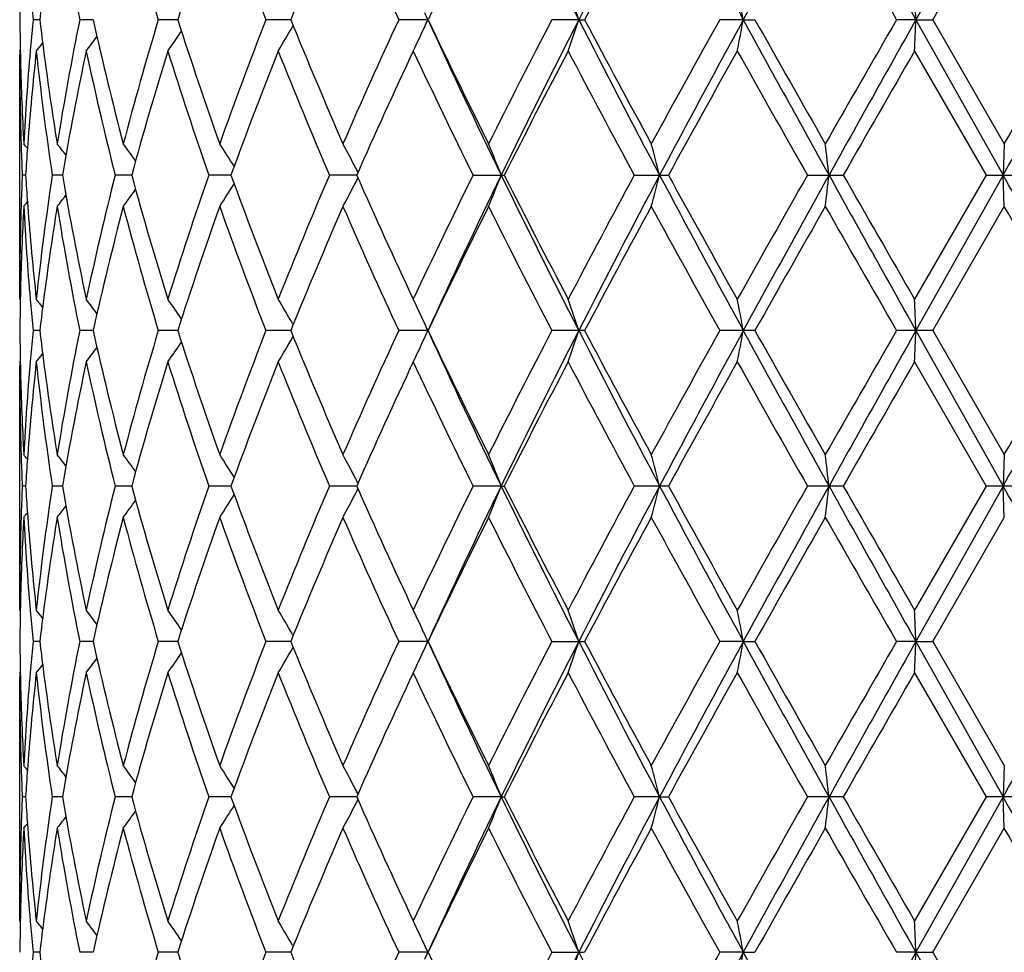
# Model space of a CAD drawing. Units: inches. Extents: x 0 to 11, y 0 to 8.5.
# Drawn here: x 5.7 to 5.8, y 6 to 6 of the extents above; entities that cross this region are included whole.
import ezdxf

# ---------------------------------------------------------------- set-up
doc = ezdxf.new("R2010")
doc.units = ezdxf.units.IN
doc.header["$LTSCALE"] = 0.605
doc.header["$MEASUREMENT"] = 0
doc.layers.get('0').update_dxf_attribs({"linetype": 'CONTINUOUS'})

msp = doc.modelspace()

# ---------------------------------------------------------------- linework, layer by layer
at = {"color": 7, "linetype": 'Continuous'}
for p, q in [((5.75480498, 6.010323672899999), (5.7504737331, 6.002613127899999)), ((5.751305967, 6.0026131513), (5.7548594249, 6.0087695285)), ((5.7070151561, 6.002613145700001), (5.7066804573, 6.0026131513)), ((5.709658559299999, 6.0026131409), (5.7089965295, 6.0026131513)), ((5.7138592626, 6.0026131365), (5.7128937944, 6.0026131513)), ((5.7194657039, 6.0026131323), (5.7182316288, 6.0026131513)), ((5.7262689168, 6.002613127899999), (5.72481743, 6.0026131513)), ((5.73374729, 6.002613127899999), (5.7324135651, 6.0026131513)), ((5.73374729, 6.002613127899999), (5.7340431605, 6.0026131513)), ((5.7419137848, 6.002613127899999), (5.740745946100001, 6.0026131513)), ((5.7419137848, 6.002613127899999), (5.7424882002, 6.0026131513)), ((5.7504737331, 6.002613127899999), (5.7495139192, 6.0026131513)), ((5.7504737331, 6.002613127899999), (5.751305967, 6.0026131513)), ((5.7504737331, 6.002613127899999), (5.754804976799999, 5.9949027288)), ((5.751305967, 6.0026131513), (5.7548594249, 5.9964570549)), ((5.7195496553, 6.0022655725), (5.7195832555, 6.0023241421)), ((5.7065546115, 6.0012451689), (5.7065409689, 6.0010842354)), ((5.7071838525, 6.001245169400001), (5.7072019749, 6.0011062415)), ((5.7060181979, 6.001058940399999), (5.7060180375, 6.000846713400001)), ((5.7060181979, 5.9887462478), (5.7060180375, 6.000846713600001)), ((5.7060181979, 6.001058940399999), (5.706047460800001, 6.0010946104)), ((5.7504095004, 6.001058940399999), (5.7539625747, 5.9949027157)), ((5.706086763099999, 5.9964531049), (5.7060925868, 5.996270696)), ((5.706416986900001, 5.9964418312), (5.7064042165, 5.9962706966)), ((5.7548594249, 5.9964570548), (5.754804976799999, 5.9949027288)), ((5.70630957, 5.9949027173), (5.7061438014, 5.9949027157)), ((5.7081348991, 5.9949027202), (5.707634207999999, 5.9949027157)), ((5.7115725111, 5.9949027228), (5.7107549635, 5.9949027157)), ((5.716498369, 5.9949027251), (5.7153934629, 5.9949027157)), ((5.722734733899999, 5.9949027276), (5.7213823374, 5.9949027157)), ((5.728505492899999, 5.9949027157), (5.7300565705, 5.9949027157)), ((5.7365059076, 5.9949027157), (5.7381997074, 5.9949027157)), ((5.7450949059, 5.9949027157), (5.7468703113, 5.9949027157)), ((5.7539625747, 5.9949027157), (5.7504095004, 5.9887462478)), ((5.754804976799999, 5.9949027288), (5.7504737285, 5.987192234299999)), ((5.7539625747, 5.9949027157), (5.7557555245, 5.9949027157)), ((5.7548594249, 5.9933484757), (5.754804976799999, 5.9949027288)), ((5.7060925858, 5.993534610599999), (5.7060870947, 5.9933524249)), ((5.7064042185, 5.9935346111), (5.7064172811, 5.993363697)), ((5.751305901, 5.987192244299999), (5.7548594249, 5.9933484757)), ((5.7060181979, 5.9887462478), (5.706047488899999, 5.988710619299999)), ((5.706540708099999, 5.9887209572), (5.7065546176, 5.9885603624)), ((5.707201659400001, 5.9886989561), (5.7071838438, 5.988560362999999)), ((5.7195495984, 5.9875397558), (5.7195832213, 5.9874812542)), ((5.7070151422, 5.987192241900001), (5.7066804684, 5.987192244199999)), ((5.7096585324, 5.9871922399), (5.708996552599999, 5.987192244199999)), ((5.7138592233, 5.987192238), (5.7128938288, 5.987192244199999)), ((5.719465653099999, 5.9871922362), (5.7182316733, 5.987192244199999)), ((5.726268864500001, 5.987192234299999), (5.7248174828, 5.987192244199999)), ((5.7340431, 5.987192244199999), (5.7324136245, 5.987192244199999)), ((5.7424881358, 5.987192244199999), (5.7407460098, 5.987192244199999)), ((5.751305901, 5.987192244199999), (5.7495139851, 5.987192244199999)), ((5.7504737285, 5.987192234299999), (5.754804973300001, 5.979481758099999)), ((5.751305901, 5.987192244299999), (5.7548594249, 5.9810361246)), ((5.719549601000001, 5.9868447037), (5.7195831951, 5.986903261699999)), ((5.7060181979, 5.9856381674), (5.7060180375, 5.985425938)), ((5.7060181979, 5.9856381674), (5.7060474551, 5.9856738306)), ((5.7065546182, 5.9858241947), (5.7065409924, 5.9856634605)), ((5.7071838427, 5.985824195299999), (5.707201939299999, 5.9856854636)), ((5.750409500499999, 5.9856381674), (5.7539625178, 5.9794817646)), ((5.7060181979, 5.9733255057), (5.7060180375, 5.985425938500001)), ((5.7060867621, 5.9810321746), (5.7060925838, 5.9808498151)), ((5.706416989400001, 5.9810209011), (5.706404223400001, 5.980849815599999)), ((5.7548594249, 5.9810361246), (5.754804973300001, 5.979481758099999)), ((5.7063095761, 5.9794817638), (5.7061437973, 5.9794817646)), ((5.7081349156, 5.9794817623), (5.707634193200001, 5.9794817646)), ((5.711572537, 5.9794817611), (5.7107549385, 5.9794817646)), ((5.716498403099999, 5.979481759900001), (5.7153934288, 5.9794817646)), ((5.7227347748, 5.9794817587), (5.7213822953, 5.9794817646)), ((5.7299046409, 5.979481758099999), (5.7285054443, 5.9794817646)), ((5.7299046409, 5.979481758099999), (5.7300566202, 5.9794817646)), ((5.7381997615, 5.9794817646), (5.7365058542, 5.9794817646)), ((5.7468703678, 5.9794817646), (5.7450948498, 5.9794817646)), ((5.7539625178, 5.9794817646), (5.750409500499999, 5.9733255057)), ((5.754804973300001, 5.979481758099999), (5.7504737318, 5.971771340599999)), ((5.7557555813, 5.9794817646), (5.7539625178, 5.9794817646)), ((5.7548594249, 5.9779273547), (5.754804973300001, 5.979481758099999)), ((5.706092584099999, 5.9781137739), (5.706087084299999, 5.9779313044)), ((5.7064042223, 5.978113774400001), (5.706417307000001, 5.9779425786)), ((5.751305948, 5.9717713165), (5.7548594249, 5.9779273547)), ((5.7060181979, 5.9733255057), (5.706047496699999, 5.9732898666)), ((5.7065406763, 5.973300211000001), (5.7065546139, 5.9731392986)), ((5.7072017063, 5.9732782052), (5.7071838493, 5.9731392992)), ((5.719549640599999, 5.972118889600001), (5.7195832774, 5.9720603603)), ((5.7070151522, 5.9717713222), (5.706680460499999, 5.9717713164)), ((5.709658552, 5.971771327100001), (5.7089965361, 5.9717713164)), ((5.713859252200001, 5.971771331599999), (5.712893804299999, 5.9717713164)), ((5.719465690800001, 5.9717713361), (5.718231641699999, 5.9717713164)), ((5.7195496374, 5.9714238189), (5.7195832136, 5.9714823413)), ((5.7262689015, 5.971771340599999), (5.7248174452, 5.9717713164)), ((5.7324135822, 5.9717713164), (5.734043142999999, 5.9717713164)), ((5.7419137785, 5.971771340599999), (5.7407459645, 5.9717713164)), ((5.7419137785, 5.971771340599999), (5.7424881816, 5.9717713164)), ((5.7504737318, 5.971771340599999), (5.749513938200001, 5.9717713164)), ((5.7504737318, 5.971771340599999), (5.7513059479, 5.9717713164)), ((5.7504737318, 5.971771340599999), (5.7548049807, 5.9640608496)), ((5.751305948, 5.9717713165), (5.7548594249, 5.9656149827)), ((5.7065546116, 5.970403146900001), (5.7065410029, 5.970242600700001)), ((5.7071838524, 5.9704031474), (5.7072019235, 5.9702646013)), ((5.7060181979, 5.9702173105), (5.7060180375, 5.9700051017)), ((5.7060181979, 5.9579046683), (5.7060180375, 5.9700051021)), ((5.7060181979, 5.9702173105), (5.7060474523, 5.9702529678)), ((5.750409500499999, 5.9702173105), (5.7539626409, 5.9640608674)), ((5.7060867773, 5.9656110328), (5.706092588300001, 5.9654290186)), ((5.7064169531, 5.965599762), (5.706404213099999, 5.965429019199999)), ((5.7548594249, 5.9656149827), (5.7548049807, 5.9640608496)), ((5.7063095626, 5.9640608652), (5.7061438063, 5.9640608674)), ((5.7081348797, 5.9640608613), (5.7076342252, 5.9640608674)), ((5.711572480599999, 5.9640608578), (5.7107549925, 5.9640608674)), ((5.7164983285, 5.9640608546), (5.7153935027, 5.9640608674)), ((5.7227346851, 5.9640608513), (5.7213823864, 5.9640608674)), ((5.7299045551, 5.9640608496), (5.7285055494, 5.9640608674)), ((5.7299045551, 5.9640608496), (5.7300565127, 5.9640608674)), ((5.737762499900001, 5.9640608496), (5.7365059696, 5.9640608674)), ((5.737762499900001, 5.9640608496), (5.738199644500001, 5.9640608674)), ((5.7468702457, 5.9640608674), (5.7450949712, 5.9640608674)), ((5.7539626409, 5.9640608674), (5.750409500499999, 5.9579046683)), ((5.7548049807, 5.9640608496), (5.7504737347, 5.956350462300001)), ((5.7557554584, 5.9640608674), (5.7539626409, 5.9640608674)), ((5.7548594249, 5.962506618099999), (5.7548049807, 5.9640608496)), ((5.7060925897, 5.962692885399999), (5.7060870939, 5.9625105677)), ((5.706404209800001, 5.9626928859), (5.7064172833, 5.962521840599999)), ((5.7513059893, 5.956350442200001), (5.7548594249, 5.962506618099999)), ((5.7060181979, 5.9579046682), (5.7060474983, 5.957869028099999)), ((5.706540669500001, 5.9578793735), (5.706554609099999, 5.9577184325)), ((5.7072017165, 5.9578573672), (5.7071838563, 5.957718432999999)), ((5.719549670599999, 5.956698026000001), (5.7195833085, 5.9566394958)), ((5.707015160599999, 5.956350447), (5.7066804536, 5.956350442200001)), ((5.7096585676, 5.9563504511), (5.7089965216, 5.956350442200001)), ((5.7138592743, 5.9563504549), (5.7128937828, 5.956350442200001)), ((5.7194657185, 5.9563504585), (5.7182316138, 5.956350442200001)), ((5.7262689345, 5.956350462300001), (5.724817412, 5.956350442200001)), ((5.732413545, 5.956350442200001), (5.734043180900001, 5.956350442200001)), ((5.741913792, 5.956350462300001), (5.740745924500001, 5.956350442200001)), ((5.741913792, 5.956350462300001), (5.7424882219, 5.956350442200001)), ((5.7504737347, 5.956350462300001), (5.749513897000001, 5.956350442200001)), ((5.7504737347, 5.956350462300001), (5.7548049822, 5.9486398854)), ((5.7504737347, 5.956350462300001), (5.7513059893, 5.956350442200001)), ((5.7513059893, 5.956350442200001), (5.7548594249, 5.950193972799999))]:
    msp.add_line(p, q, dxfattribs=at)
for centre, radius, start, end in [((6.1146030005, 6.197234068099999), 0.4277012774, 205.9133607251, 207.0674704736), ((6.2344557922, 5.7467731652), 0.5622838168, 152.0491238569, 152.934971254), ((6.3729757564, 6.3473432324), 0.7190813981, 207.9486907324, 208.6464477788), ((6.7585222558, 5.4473044599), 1.1583870251, 150.9195491847, 151.355021575), ((7.517728479500001, 6.9955336873), 2.0270867214, 209.0794939229, 209.3291709612), ((3.4846054247, 4.7353090596), 2.6037412092, 29.1255045059, 29.31992000530001), ((5.860785074400001, 6.033413247), 0.1548819172, 189.1554123468, 191.470407689), ((5.8849604127, 6.0545045871), 0.1797210122, 194.7426612974, 196.7821340316), ((5.9089634244, 5.940128528), 0.2048657207, 160.4242016573, 162.2416662124), ((5.9249960647, 6.083112539199999), 0.2218821386, 199.5759621908, 201.272405388), ((5.963527905399999, 5.903669210299999), 0.2633557797, 156.4792528975, 157.9321405512), ((5.9898552373, 6.1253286935), 0.292068731, 203.5207578402, 204.8446773187), ((6.047438425499999, 5.8498609861), 0.3556385888, 153.4597795982, 154.5632051244), ((6.2189856629, 5.7461000199), 0.5486057029, 151.3932877978, 152.1231401006), ((7.4023954417, 6.955138505700001), 1.9077006783, 209.7408821665001, 209.9540598743999), ((3.3343390139, 4.612176778399999), 2.7945286489, 29.8384819107, 29.9841019896), ((5.846557458099999, 6.0012698862), 0.1405394275, 178.6155651969, 179.4523630056), ((5.6269979534, 5.9675851971), 0.1123493515, 18.1663464418, 19.0024911016), ((5.5683937228, 5.9700593322), 0.1765473351, 10.6256469504, 11.1392310172), ((4.971734393399999, 5.9712044749), 0.7793724801, 2.3096411123, 2.4239857353), ((5.850074712100001, 6.016492785700001), 0.1440644181, 184.9821996964, 185.5286371281), ((5.8529971556, 5.985308144299999), 0.1470041022, 172.7022911262, 173.2395885118), ((5.846531448099999, 6.0039563644), 0.1405134183, 180.5477172074, 181.3845597646), ((5.8500272184, 5.9887363915), 0.1440168684, 174.4706808193, 175.0172203179), ((5.8529832134, 6.0199186747), 0.1469903177, 186.7612511437, 187.2985218762), ((5.8618439957, 5.971619237300001), 0.1559582336, 168.5371720171, 170.8360871725), ((5.8735809186, 6.0392284206), 0.1679619554, 192.5914377516, 194.7527954331), ((5.8867949651, 5.9502017795), 0.1816275559, 163.2279305316, 165.2459074283), ((5.9065192157, 6.0642751146), 0.202287065, 197.7475789231, 199.5881382359), ((5.9279013323, 5.9210284669), 0.2249832111, 158.7384656756, 160.4114571185), ((5.959662241699999, 6.0999372892), 0.2591647537, 202.0570733697, 203.5334001289), ((5.9945579665, 5.877780409500001), 0.2972257904, 155.1658565055, 156.4667547407), ((5.6412003607, 5.9637457848), 0.0935271597, 24.5553932457, 24.7896811828), ((5.6412145163, 6.0414704269), 0.09351011039999998, 335.2122542417, 335.4465999168), ((6.0486806191, 6.1559781426), 0.3570235824, 205.4399848766, 206.5390892668), ((6.1121012437, 5.8052646846), 0.4279125502, 152.5361561086, 153.4612840496), ((6.129861853, 5.800385820800001), 0.4447500768, 152.9544466035, 154.0642949925), ((5.6270318133, 6.037626647200001), 0.1123126862, 340.9987737200999, 341.8352535465001), ((6.2149038233, 6.2482778276), 0.5402432361999999, 207.0475505573, 207.9695265428), ((6.2220308946, 6.2607740386), 0.5520679962, 207.8802509003, 208.6055001994), ((6.373505613300001, 5.649539470700001), 0.7246004557, 150.8389118398, 151.3948442501), ((6.412310395, 5.636700992200001), 0.7637560512999999, 151.3736515259, 152.0305834552), ((5.568448506799999, 6.0351535694), 0.1764910281, 348.8615456681, 349.3753345932), ((6.680774101799999, 6.5150796462), 1.069617047, 208.6274308858, 209.0990377549), ((6.7249340803, 6.5560129708), 1.127586479, 209.3920323312, 209.7516911822), ((7.5643456125, 4.9571123716), 2.094441681, 150.0543186244, 150.2484826659), ((7.8362570923, 4.8316222096), 2.3920100234, 150.6894744846, 150.9010577513), ((4.9720311785, 6.0340067871), 0.7790753319, 357.5761833845, 357.690581071), ((3.8438695742, 7.0689654424), 2.1920959892, 330.661346988, 330.8922677773), ((3.6133675902, 7.232584184099999), 2.472649906, 330.005292932, 330.1698635669), ((5.6453269864, 6.044958816699999), 0.08562545, 329.1563841866001, 330.0922753733), ((5.642235826599999, 6.0409959714), 0.09238397699999999, 334.3867740145, 335.2138358457), ((6.0481587545, 6.1496816546), 0.3538957784, 204.5586954479, 205.9353919298), ((5.642544543300001, 6.052110900700001), 0.08405476810000001, 322.6007508254, 323.2016236414), ((5.6444609722, 6.0488368404), 0.0838515483, 325.2643118505, 326.0798532661), ((5.6409252202, 6.0543259589), 0.0847469701, 321.0573743766, 321.4008677128), ((5.846575671, 6.000847997999999), 0.1405576334, 180.0005235553, 181.7917908043), ((5.8486400847, 5.9888539565), 0.1426247617, 175.0807629961, 176.9442049639), ((5.8502745465, 5.9856096502), 0.1442648038, 173.8524172537, 175.6938706211), ((5.8532501507, 6.0168330622), 0.1472580826, 186.1492584778, 188.5646089312), ((5.855328485399999, 6.0202253986), 0.1493555596, 187.354671767, 189.1569434357), ((5.863895612699999, 5.968121646), 0.1580462743, 167.9712282874, 170.2441102932), ((5.870978622000001, 6.0355066773), 0.165288543, 192.0291733359, 194.2205471343), ((5.8903400664, 5.9460676387), 0.1853178451, 162.7380679292, 164.7209325359), ((5.9021993199, 6.059735970299999), 0.1977366408, 197.2621047757, 199.1399557234), ((5.933631428099999, 5.9157512146), 0.2311097734, 158.3385146517, 159.971687998), ((5.9526270171, 6.093911160499999), 0.2515487508, 201.6614892585, 203.1784048696), ((5.9982497153, 5.8730072651), 0.3012756383, 154.8473345691, 156.1340763737), ((6.036309639500001, 6.146891329), 0.3432840387, 205.1389872249, 206.2794005449), ((6.1192844295, 5.7984868737), 0.4359787945, 152.3132403215, 153.223143466), ((6.1952837796, 6.2433747361), 0.5217427343, 207.673688258, 208.4397749331), ((6.3929932822, 5.6356664434), 0.7468636587999999, 150.7096296624, 151.249716455), ((6.625543020499999, 6.4966499173), 1.0133800555, 209.2779953511, 209.6778242254), ((7.7297768789, 4.8590330486), 2.2851954744, 150.01655431, 150.1945962189), ((5.8469914072, 6.003968281000001), 0.140973531, 181.3848845648, 183.0542289458), ((5.846995405199999, 6.000860883400001), 0.1409775658, 181.865863212, 182.4222263264), ((5.640463609299999, 5.9425987568), 0.08499630679999999, 39.1247594095, 39.3202675506), ((5.848470240299999, 5.9857548312), 0.1424546895, 175.76663106, 176.3181551089), ((5.641658466699999, 5.944149035), 0.0843855998, 37.8285265946, 38.3065708982), ((5.6435421141, 5.946944068400001), 0.0838044389, 35.5013794025, 36.21492112160001), ((5.6451709326, 5.9505842077), 0.08433538089999999, 32.0458142437, 32.9518194651), ((5.6445957636, 5.954572439500001), 0.0880563755, 27.5131779233, 28.4021239372), ((5.636978596000001, 5.958267632899999), 0.09988679939999999, 21.5163145128, 22.4778980757), ((5.6079605636, 5.9612811856), 0.1340856395, 14.5217075686, 15.2088851949), ((5.4685618339, 5.963123169099999), 0.2794149904, 6.530728223400001, 6.8516387012), ((5.8470151134, 5.988944124400001), 0.1409972743, 177.5779401635, 178.1342759795), ((5.848488145399999, 6.0040511177), 0.1424725908, 183.6815902252, 184.2330944188), ((5.854111344400001, 5.972861805499999), 0.1481261395, 171.4427102395, 173.8439973899), ((5.8625666409, 6.0214267591), 0.1566929705, 189.7456096568, 192.0382117246), ((5.872674691699999, 5.953904667200001), 0.1670294536, 165.791334359, 167.9599465021), ((5.888039225499999, 6.0430641195), 0.1829208087, 195.2654288354, 197.2743531416), ((5.905001593500001, 5.929150419500001), 0.2006853448, 160.8744800656, 162.7248030019), ((5.9299091241, 6.072633593099999), 0.2271260477, 200.0132069024, 201.6750849744), ((5.9571663067, 5.8940252047), 0.2564573111, 156.8368858258, 158.3248164651), ((5.6439580762, 5.954238057), 0.08877641230000001, 27.366730293, 27.5144584383), ((5.9979176882, 6.1166417349), 0.3009087096, 203.8642636018, 205.152616667), ((6.0442364597, 5.8391035279), 0.3520787275, 153.735710358, 154.8476716904), ((6.0573575516, 5.835785512999999), 0.3640655478, 154.0837751659, 155.4218721685), ((5.636967079500001, 6.0315442696), 0.0998998771, 337.5212503399, 338.4826692268001), ((6.1154614966, 6.1822385488), 0.4286593391, 205.9143624233, 207.065882142), ((6.1185516064, 6.1909334355), 0.4351510496, 206.775055902, 207.6867183761), ((6.2122464988, 5.7373998342), 0.540959189, 151.5747604335, 152.3136558212), ((6.2352199791, 5.7309485886), 0.5631480281, 152.0492892182, 152.9337755044), ((5.6079459951, 6.0285297901), 0.1341011262, 344.7905027405999, 345.4775708818), ((6.374538413, 6.3327621073), 0.7208553839, 207.9494452926, 208.6454799161), ((6.390789571699999, 6.3529020422), 0.7443366501, 208.7483983442, 209.2903351056), ((6.687156989, 5.4583483192), 1.0841455571, 150.3361891222, 150.7099310378), ((6.7596195677, 5.431270810700001), 1.1596437959, 150.919443591, 151.3544426145), ((5.4685368183, 6.026686787899999), 0.2794403554, 353.1480720895, 353.4689385826), ((7.5238385074, 6.9835311273), 2.0340879599, 209.0799974848, 209.3288136914), ((7.7089770606, 7.118770006), 2.261181236, 209.8034776477, 209.9834157448), ((3.4846002503, 4.7198723103), 2.6037534576, 29.1257537428, 29.3201675248), ((5.6451605007, 6.0392300105), 0.08434886009999999, 327.0470829273, 327.9528904849), ((5.644585186900001, 6.035240571699999), 0.0880692373, 331.5968680671, 332.4856512895001), ((5.643951193099999, 6.0355730407), 0.0887851143, 332.4843744906, 332.6320686261), ((5.6416474873, 6.045667356900001), 0.08440094810000001, 321.6922633748999, 322.1701842262), ((5.643531680700001, 6.042871179400001), 0.0838185977, 323.7839334539, 324.4973068868001), ((5.8465929728, 5.988957057), 0.1405749353, 178.2082358987, 179.9994245211), ((5.8471340196, 5.9858316463), 0.1411162393, 176.9465844047, 178.6142223091), ((5.640451607, 6.0472188523), 0.08501324560000001, 320.6785605132, 320.8740118829), ((5.848335774600001, 6.000930557799999), 0.1423197641, 183.0538770863, 184.9214496564), ((5.8498190617, 6.0041535475), 0.1438074417, 184.3029370241, 186.1503831859999), ((5.8559778911, 5.9694856016), 0.1500117333, 170.8468837649, 172.641400218), ((5.8607145947, 6.0179806692), 0.1548105016, 189.1553516582, 191.4713635338), ((5.8751860261, 5.9501867803), 0.1696135482, 165.2577701352, 167.3981257497), ((5.884833095399999, 6.0390497865), 0.1795892983, 194.7425856046, 196.7835125117), ((5.909123631, 5.924650710700001), 0.2050356864, 160.4242559885, 162.2401784899), ((5.924772497899999, 6.067611630399999), 0.221644738, 199.575876177, 201.2741052447), ((5.9591503255, 5.890083709700001), 0.258609382, 156.465081675, 157.9446106248), ((5.9894434718, 6.1097279087), 0.2916194492, 203.5206652639, 204.8466026557), ((6.0476569118, 5.834326969099999), 0.3558845266, 153.4592266081, 154.5618723129), ((6.1025930072, 6.179695235900001), 0.41724115, 206.5268050814, 207.4756149522), ((6.219537491900001, 5.7303717148), 0.5492372792, 151.3927106782, 152.1217132871), ((6.3491351589, 6.326821058099999), 0.6967675995999999, 208.5939690666, 209.1721210206), ((6.7145228526, 5.4397020508), 1.1156150782, 150.2464618154, 150.6099877558), ((7.384780299, 6.9296495686), 1.8874113823, 209.7407841296, 209.9562506153), ((3.295841969, 4.5745491994), 2.8389713339, 29.8406670438, 29.9840056215), ((5.846536790499999, 5.9858492408), 0.1405187595, 178.6155050441, 179.4523891318), ((5.850104257000001, 6.001075392000001), 0.144094153, 184.9825961299, 185.5288962365), ((5.640877817200001, 5.935439860900001), 0.0848085837, 38.5999900246, 38.9431829599), ((5.852921406, 5.9698956688), 0.1469279002, 172.7018249314, 173.2393769074), ((5.6424954527, 5.9376557455), 0.0841171759, 36.7994517513, 37.3997958863), ((5.6444101516, 5.940932169), 0.0839139264, 33.9213877433, 34.73621678), ((5.6452730575, 5.9448133033), 0.0856887057, 29.9090118782, 30.8441120954), ((5.6421747469, 5.948779151799999), 0.0924520516, 24.7873014536, 25.6136636573), ((5.626956014, 5.9521517172), 0.1123930889, 18.165783128, 19.0015743863), ((5.5683244137, 5.9546265188), 0.1766176326, 10.6253028665, 11.1386667558), ((4.9714204637, 5.95577196), 0.7796866185, 2.30956474, 2.4238599503), ((5.6411626426, 5.9483089359), 0.09356804949999999, 24.554694811, 24.7888748516), ((5.8465295448, 5.9885352579), 0.1405115142, 180.547643264, 181.3845326789), ((5.8500711489, 5.9733116058), 0.1440609572, 174.4708284947, 175.0172275665), ((5.852938009500001, 6.004491665900001), 0.1469447233, 186.7609630111, 187.2984267036), ((5.8619064462, 5.9561864842), 0.15602177, 168.5374645389, 170.8354532825), ((5.8734862353, 6.0237849988), 0.1678646661, 192.5909810164, 194.7536012599), ((5.8869159573, 5.9347459203), 0.1817534541, 163.2283841316, 165.2449730359), ((5.906347475800001, 6.048797071699999), 0.2021061168, 197.7469899895, 199.5892068705), ((5.9281221981, 5.905524079400001), 0.2252192744, 158.7390449784, 160.4102922234), ((5.9593486687, 6.0843860126), 0.2588252163, 202.0563895311, 203.534661808), ((5.9949763561, 5.8621697411), 0.2976851409, 155.1665272296, 156.465426232), ((5.641168899, 6.0260711273), 0.0935605283, 335.2119635157, 335.4461668802), ((6.048058260199999, 6.1402560714), 0.3563322494, 205.4392385495, 206.5404825993), ((6.0476580722, 6.1340269519), 0.3533432609, 204.558027363, 205.9368192188), ((6.112998925299999, 5.7893834109), 0.4289213282, 152.5368893444, 153.4598477929), ((6.1292773001, 5.7852621835), 0.4440943189, 152.9543139055, 154.0658056306), ((5.626981296499999, 6.022222994), 0.1123660245, 340.9989066289, 341.8349250023), ((6.2141343201, 6.2324576322), 0.539376353, 207.0469417662, 207.9704099734), ((6.2205224802, 6.244546654800001), 0.5503575928, 207.8794677852, 208.6069761521), ((6.3761132934, 5.632674780599999), 0.7275810723999999, 150.8396848708, 151.3933438466), ((6.4113569165, 5.621801173), 0.7626694979, 151.373695292, 152.0315665534), ((5.5683663533, 6.0197487153), 0.1765747094, 348.8616272496001, 349.3751329444), ((6.6791915016, 6.498785245700001), 1.067809425, 208.6269752673, 209.0993849734), ((6.7186500993, 6.5370344531), 1.1203654018, 209.3912322201, 209.7532118395), ((7.586374015700001, 4.9290351744), 2.1198469654, 150.0551136528, 150.2469521635), ((7.8338185596, 4.8175804285), 2.3892085429, 150.6896853749, 150.9015181612), ((4.971663036, 6.018601350499999), 0.7794437934999999, 357.5762014977, 357.6905362363), ((3.8474307848, 7.051545564900001), 2.1880121345, 330.6612850435, 330.8926388058), ((3.6433264182, 7.199945463300001), 2.4380958993, 330.0037612360999, 330.1706654958001), ((5.644429400499999, 6.0334376022), 0.08388976390000001, 325.2645114487, 326.079611116), ((5.645292745700001, 6.029558161900001), 0.0856651625, 329.1565728962, 330.0919565791), ((5.6421970957, 6.025593467799999), 0.0924267997, 334.3869407902, 335.2135541924001), ((5.6408962344, 6.038928217300001), 0.0847839907, 321.0575808766999, 321.4008926518), ((5.6425142809, 6.036712884), 0.0840926307, 322.6009567521, 323.2015058264), ((5.848652908200001, 5.9734318085), 0.1426376319, 175.0806545547, 176.9439911151), ((5.850260398200001, 5.9701906187), 0.1442505503, 173.8525031781, 175.6942005584999), ((5.8532869522, 6.001416055499999), 0.1472950757, 186.1491816251, 188.5639933609999), ((5.8552826777, 6.0047983247), 0.149309358, 187.3545242361, 189.1574132693), ((5.8638640094, 5.952708157000001), 0.1580138469, 167.9714232891, 170.2448340698), ((5.8710451962, 6.0200996025), 0.1653565102, 192.0290079242, 194.2195390333), ((5.8902708707, 5.9306692537), 0.1852451226, 162.7383297489, 164.7220234192), ((5.9023128291, 6.0443496054), 0.1978552475, 197.2618659116, 199.1386369703), ((5.9300257071, 5.9017068553), 0.2272506263, 158.3254699713, 159.9864183829), ((5.9528255201, 6.0785678338), 0.2517618228, 201.6611946127, 203.1768601614), ((5.9981379712, 5.8576429132), 0.3011505092, 154.8480149932, 156.1353188638), ((6.0366886273, 6.1316461891), 0.3437017405, 205.1386533466, 206.27770391), ((6.1190258947, 5.7832079701), 0.4356839438, 152.3139636878, 153.224500463), ((6.196158287, 6.228408874199999), 0.522728481, 207.6733287676, 208.4379852351), ((6.392189477000001, 5.6207077206), 0.7459365675, 150.7103768299, 151.2511448277), ((6.6288080322, 6.4830521121), 1.0171195031, 209.2776208, 209.675986873), ((7.7219604548, 4.848156740899999), 2.2761540284, 150.0173100476, 150.1960623627), ((5.8465915923, 5.9854272839), 0.1405735547, 180.000548335, 181.791675959), ((5.8469754861, 5.9885468359), 0.1409576051, 181.3848577186, 183.0543647818), ((5.8470081381, 5.9854400555), 0.1409902967, 181.8657162391, 182.4220575771), ((5.6404587938, 5.9271719242), 0.08500377220000001, 39.125798071, 39.3212885633), ((5.8484909825, 5.9703329318), 0.1424754434, 175.7668381481, 176.3183100149), ((5.6416542328, 5.9287228569), 0.08439217519999999, 37.8295756264, 38.3075849096), ((5.6435384731, 5.9315186675), 0.0838100179, 35.5024138633, 36.215916334), ((5.6451675615, 5.9351594212), 0.0843403073, 32.0468037066, 32.95277211219999), ((5.6445926026, 5.9391482736), 0.0880606951, 27.5140631655, 28.4029975273), ((5.6369760671, 5.9428442621), 0.0998900693, 21.51705483429999, 22.4786369979), ((5.6079577332, 5.945858201699999), 0.1340889095, 14.5222342302, 15.2094146911), ((5.4685568522, 5.947700423300001), 0.2794201531, 6.530973381199999, 6.8518864564), ((5.6439583474, 5.9388156784), 0.0887768622, 27.36761661360001, 27.5153367347), ((5.846998499, 5.9735236742), 0.1409806577, 177.5778582648, 178.1342133372), ((5.8484809155, 5.9886302693), 0.1424653761, 183.6818183114, 184.2333046496), ((5.854068347799999, 5.957446219099999), 0.148082838, 171.4422882292, 173.8441966814), ((5.862614691, 6.0060157397), 0.1567419917, 189.7462155943, 192.0380243249), ((5.8725915296, 5.9385025792), 0.1669442297, 165.790606651, 167.9602541581), ((5.8881365811, 6.0276726565), 0.1830224673, 195.2663122171, 197.2740553719), ((5.9048546491, 5.913776811799999), 0.2005310321, 160.8735076742, 162.7251947963), ((5.930091053300001, 6.0572835176), 0.2273212135, 200.0143020708001, 201.6747007758), ((5.956902705599999, 5.8787114054), 0.2561728499, 156.8357324409, 158.3252685882), ((5.6439624476, 6.0201446647), 0.0887717641, 332.485252244, 332.6329908798), ((5.9982681945, 6.1013829799), 0.30129483, 203.8655076958, 205.1521700062), ((6.0437213319, 5.8239279999), 0.3515082211, 153.7344319966, 154.8481639837), ((6.058032402899999, 5.8200447474), 0.3648122648, 154.0849211003, 155.4204272871), ((5.6369830034, 6.0161155478), 0.09988225699999999, 337.52178667, 338.4834636177), ((6.1160679853, 6.167121112799999), 0.4293374617, 205.9154272473, 207.0651181326), ((6.1193163535, 6.1759097695), 0.4360127304999999, 206.7763964475, 207.6862297718), ((6.2110217912, 5.722627200700001), 0.5395735736999999, 151.5734018838, 152.3141725136), ((6.2363180728, 5.714953257), 0.5643872172, 152.0500318246, 152.9325690994), ((5.6079676364, 6.013101852999999), 0.1340784548, 344.7908872482, 345.4781364907), ((6.3754173048, 6.3178168704), 0.7218547129, 207.9501062552, 208.6451714856), ((6.3930701573, 6.338752910399999), 0.7469477837, 208.7497944719, 209.2898207166), ((6.682269055800001, 5.445680858899999), 1.0785355346, 150.3347851244, 150.7104599371), ((6.762252844400001, 5.4143933256), 1.1626530269, 150.9197869277, 151.353656648), ((5.4685821414, 6.011259336799999), 0.2793946008, 353.1482520883, 353.4692020075), ((7.524774491900001, 6.968641412), 2.0351641523, 209.0802614242, 209.3289440491), ((7.7303596856, 7.115661971000001), 2.2858554931, 209.804897495, 209.9828880333), ((3.47656354, 4.699944412200001), 2.6129676324, 29.1263111676, 29.3200378506), ((5.643544996, 6.027439), 0.0838013214, 323.7846546183, 324.4982551353), ((5.6451740373, 6.0237989035), 0.0843320694, 327.0477733607, 327.9538568815), ((5.644599522999999, 6.0198105917), 0.08805241300000001, 331.5975014456, 332.4865358220001), ((5.6416611302, 6.03023408), 0.0843827073, 321.692997852, 322.1710791835), ((5.8465824157, 5.973536443), 0.1405643781, 178.2083079604, 179.9994731425), ((5.8471511037, 5.9704098776), 0.1411333337, 176.9466912559, 178.6141232527), ((5.6404657557, 6.0317847243), 0.08499405800000001, 320.6792998104, 320.8748216820999), ((5.8483130492, 5.985507868099999), 0.1422969873, 183.053733812, 184.9214538827), ((5.8498455163, 5.9887353134), 0.1438340128, 184.3032929123, 186.1502474208), ((5.8560371788, 5.9540558492), 0.150071639, 170.8472310319, 172.6408886558), ((5.8606331844, 6.0025452939), 0.1547278604, 189.1549371509, 191.4721146884), ((5.875307623899999, 5.9347354062), 0.1697388416, 165.25833922, 167.3970499085), ((5.884678194199999, 6.0235858837), 0.1794286097, 194.7419614427, 196.7846547941), ((5.9064775951, 5.9101224451), 0.2022434444, 160.4114185399, 162.2523602059), ((5.9244933612, 6.0520880222), 0.221347397, 199.5750900129, 201.2755507833), ((5.9595887961, 5.874476548), 0.2590856668, 156.4660811633, 157.9428478838), ((5.988921406499999, 6.0940745668), 0.2910480844, 203.5197633704, 204.8482661279), ((6.0485381197, 5.8184734692), 0.3568660717, 153.4603409761, 154.5599232005), ((6.10149213, 6.163716653), 0.4160071955, 206.5258264514, 207.4774243782), ((6.2216910462, 5.7137891084), 0.5516840556, 151.3938983568, 152.1196479278), ((6.3460462984, 6.309702135), 0.6932429101, 208.5929442181, 209.1740199297001), ((6.7235339448, 5.419157744500001), 1.1259807056, 150.2476906621, 150.6078603191), ((7.362311621, 6.9013521477), 1.8615146756, 209.7397368745, 209.9581949784), ((5.8465274935, 5.9704281747), 0.1405094634, 178.6154318975, 179.4522964926), ((5.640915418200001, 5.920051128300001), 0.0847592193, 38.59889018160001, 38.9423299045), ((5.6425343661, 5.9222663066), 0.08406724970000001, 36.7981797399, 37.398955726), ((5.6444502383, 5.925540674), 0.0838643189, 33.9199954257, 34.7354014324), ((5.6453154167, 5.9294191909), 0.0856386843, 29.9076133388, 30.8433456583), ((5.6422221787, 5.9333823636), 0.0923989256, 24.786068657, 25.6129845722), ((5.627014571, 5.9367522549), 0.1123307942, 18.1647042037, 19.0010365759), ((5.568418772999999, 5.9392253959), 0.1765212606, 10.6246419857, 11.138335396), ((4.9718427757, 5.940370099400001), 0.7792638858, 2.3094177519, 2.4237861104), ((5.8500354697, 5.9856489509), 0.1440251623, 184.9828416228, 185.5293493778), ((5.852967429, 5.954467648500001), 0.1469744285, 172.7014139111, 173.2387428795), ((5.6411996348, 5.932907345299999), 0.0935264148, 24.5533469176, 24.7876472991), ((5.8465503774, 5.9731144704), 0.1405323465, 180.5476192815, 181.3844517623), ((5.85009503, 5.957889672), 0.1440848319, 174.471345626, 175.017701218), ((5.852963774400001, 5.9890723338), 0.1469704873, 186.7603987221, 187.2978142188), ((5.8619971575, 5.9407503239), 0.1561137153, 168.5386027765, 170.8353141806), ((5.8733978437, 6.008340599199999), 0.1677732659, 192.5897396538001, 194.7536078125), ((5.8870755976, 5.9192822342), 0.1819186655, 163.2300007925, 165.2448209587), ((5.9061733626, 6.033314149500001), 0.2019213679, 197.7452976619, 199.5892554504), ((5.928399653500001, 5.8900035375), 0.225513997, 158.7410234186, 160.4101345673), ((5.645290652000001, 6.0141417628), 0.0856692456, 329.1547310591, 330.0900663346001), ((5.9590166582, 6.0688206781), 0.2584632462, 202.0543612508, 203.5347448608), ((5.995486463300001, 5.8465255301), 0.298241889, 155.1687586215, 156.4652673585), ((5.642195650900001, 6.0101762215), 0.0924296634, 334.3853096816, 335.2118895008), ((5.6411898399, 6.010643516900001), 0.0935387236, 335.2103331412, 335.4445881905), ((6.047381574199999, 6.1244977044), 0.3555761911999999, 205.4369775152, 206.5405914917), ((6.046981007999999, 6.1182814337), 0.3525924921, 204.5559136517, 205.9374989042), ((6.1140720504, 5.7734249658), 0.4301214493, 152.5392840487, 153.4596900796), ((6.1283977626, 5.770274199199999), 0.4431140962, 152.9524557939, 154.0664145482), ((5.6269851777, 6.0068034854), 0.1123627938, 340.997612245, 341.8336412084), ((6.213139500700001, 6.2165130653), 0.5382521845, 207.0454488805, 207.9708431668), ((6.2188540438, 6.2282169736), 0.5484578239, 207.8770572636, 208.6071032188), ((6.379191856499999, 5.615572434400001), 0.7310887775, 150.842173292, 151.3931888179), ((6.409829416799999, 5.607197122000001), 0.7609373567000001, 151.3725786329, 152.0319509773), ((5.5683743771, 6.0043287817), 0.176567015, 348.8608302951, 349.3743475855001), ((6.677338783200001, 6.482337301699999), 1.0656911091, 208.6262308028, 209.0995791996), ((6.711642251000001, 6.5176105895), 1.1122949799, 209.3887366803, 209.753351136), ((7.6124719876, 4.898689452799999), 2.1499110167, 150.0576411629, 150.2468013586), ((7.8284765968, 4.8051402187), 2.3830912869, 150.689300625, 150.9016778162), ((4.9717031703, 6.0031812138), 0.7794037256, 357.5760238275, 357.6903617542), ((3.8508383993, 7.034212354), 2.1841046187, 330.6612167526, 330.8929845556), ((5.642508434, 6.0213002188), 0.084102251, 322.5989426183, 323.1993905805), ((5.6444249796, 6.018023293), 0.0838971278, 325.2625569938, 326.0775510001), ((5.6408873493, 6.023518410599999), 0.0847978469, 321.0555470923, 321.3987793425999), ((5.8465194244, 5.970005498300001), 0.1405013869, 180.0001615557, 181.7923338779), ((5.848696563400001, 5.9580080477), 0.1426813647, 175.0809965205, 176.9438755343), ((5.8501980241, 5.9547749992), 0.144187974, 173.8519181105, 175.6945278607), ((5.8533366437, 5.986002229199999), 0.1473452344, 186.1498299563, 188.5638366835), ((5.855230367000001, 5.9893689271), 0.1492564001, 187.3538441539, 189.1574803287), ((5.863747206599999, 5.937309025499999), 0.1578950811, 167.9703008181, 170.2454387172), ((5.8711643436, 6.004707664700001), 0.1654790683, 192.0302034796, 194.2191298708), ((5.8879342348, 5.9159289901), 0.1828117785, 162.7247196598, 164.7348375156), ((5.902540854700001, 6.0290055414), 0.1980957901, 197.263505804, 199.1380155043), ((5.929722314, 5.886399333200001), 0.2269268258, 158.3237703348, 159.9871053969), ((5.953251272999999, 6.063325408300001), 0.2522233725, 201.6631659921, 203.1760741951), ((5.9975684147, 5.8424783044), 0.3005260454, 154.8460852535, 156.1360785797), ((6.0375375101, 6.1166382999), 0.3446456523, 205.1408541444, 206.2767986109), ((6.1178055274, 5.768409631900001), 0.4343140619, 152.3118832444, 153.2253032507), ((6.1981819449, 6.21407355), 0.5250248066, 207.6756762914, 208.4369981003), ((6.3886039459, 5.6072659115), 0.7418412201000001, 150.7082075035, 151.2519679466), ((6.6365944824, 6.472046704299999), 1.026070655, 209.2800510435, 209.6749471646), ((7.689022016799999, 4.851639974599999), 2.2381764329, 150.015100245, 150.1968881018), ((5.8469709243, 5.9731254185), 0.140953035, 181.3847704936, 183.0543517796), ((5.640440093400001, 5.9117352737), 0.08502806619999999, 39.1259883381, 39.3213881017), ((5.641635793400001, 5.913286961900001), 0.08441578970000001, 37.8298871041, 38.3076842499), ((5.643520006699999, 5.916083824199999), 0.0838330117, 35.5028219794, 36.2160145749), ((5.645148437, 5.919725717), 0.08436318820000001, 32.0472849488, 32.9528662034), ((5.6445718949, 5.9237157822), 0.0880843086, 27.5145248198, 28.4030841933), ((5.63695209, 5.927413058300001), 0.0999160717, 21.5175221789, 22.4787115362), ((5.607924416, 5.930427871699999), 0.1341234701, 14.5225675014, 15.2094683174), ((5.4684857792, 5.9322706178), 0.279491752, 6.5311288343, 6.8519115704), ((5.847022943400001, 5.9700198386), 0.1410051085, 181.865755833, 182.4220796972), ((5.8484782071, 5.9549133307), 0.1424626248, 175.7669386162, 176.3185006096), ((5.8469951311, 5.958102519), 0.1409772947, 177.5776954782, 178.1340605147), ((5.8484573749, 5.973207922699999), 0.1424418047, 183.681844207, 184.2334185202), ((5.8540637461, 5.942024999299999), 0.1480783038, 171.44189802, 173.8438587002), ((5.8625899612, 5.9905913191), 0.1567170584, 189.7464742729, 192.0386287705), ((5.872594669, 5.9230791939), 0.1669478316, 165.7900387935, 167.9596237306), ((5.888099885, 6.012243244), 0.1829848801, 195.2667606474, 197.2749034186), ((5.9048698278, 5.898348072), 0.2005478727, 160.8728046876, 162.7243266919), ((5.9300338148, 6.041844333099999), 0.2272612457, 200.0149022639, 201.6757320328), ((5.95694004, 5.8632706988), 0.2562148829, 156.8349358737, 158.3242230751), ((5.6439396746, 5.9233842488), 0.0887981805, 27.3681309763, 27.515793288), ((5.9981705975, 6.0859230468), 0.3011898705, 203.866221158, 205.153328977), ((6.0438074117, 5.8084588238), 0.3516066841, 153.7335768656, 154.8469956234), ((6.058038684900001, 5.80462536), 0.3648173275, 154.0855730475, 155.421039381), ((5.6369704989, 6.000698785499999), 0.09989533099999999, 337.5224224816001, 338.4838637458), ((6.1160504843, 6.1516977164), 0.4293207104, 205.9161443675, 207.0658830288), ((6.1191217201, 6.1603974702), 0.4357978858, 206.7771898302, 207.6874711973), ((6.2112491181, 5.7070738171), 0.5398364577, 151.5725154307, 152.3129254884), ((6.2363431435, 5.699523477300001), 0.5644135713, 152.0504318541, 152.9329214523), ((5.6079496468, 5.9976849026), 0.1340968075, 344.7913426733, 345.4784207091), ((6.3753633089, 6.302374017000001), 0.7217967794, 207.9505743124001, 208.6456958551), ((6.392529522799999, 6.3230480587), 0.7463373185, 208.750641248, 209.2911095575), ((6.683247461100001, 5.4296832957), 1.0796710071, 150.3338882599, 150.7091683915), ((6.762382050199999, 5.3989040964), 1.162799173, 150.9199397886, 151.3537527623), ((5.4685429404, 5.995842264199999), 0.279433959, 353.1484650839, 353.4693342058), ((7.5243357298, 6.9529855521), 2.034666528, 209.0804841118, 209.3292271991), ((7.7255738077, 7.0975400422), 2.2803602404, 209.8057769913, 209.9841966834), ((3.4758719089, 4.684136139700001), 2.613760358, 29.1263499539, 29.3200171415), ((5.6451656232, 6.0083821825), 0.0843413142, 327.0485933952, 327.9544810544), ((5.6445899058, 6.0043937418), 0.0880627214, 331.5982532893, 332.4870755878001), ((5.643949373200001, 6.0047296198), 0.0887859724, 332.485785475, 332.6334939747), ((5.6416542162, 6.014817166599999), 0.0843905027, 321.6938707459, 322.1718603303), ((5.643537298200001, 6.012022346799999), 0.0838099446, 323.7855115054, 324.4989649633), ((5.6404594503, 6.016367467), 0.08500114060000001, 320.6801786643, 320.8756643423), ((5.8465691345, 5.9581155994), 0.140551097, 178.2080950917, 179.9994736361), ((5.8471629342, 5.9549888187), 0.1411451646, 176.9468164326, 178.6141573193), ((5.8483223012, 5.9700873028), 0.1423062354, 183.0536042769, 184.9212433168), ((5.8498332486, 5.973313854500001), 0.1438217491, 184.3033726721, 186.1505248739), ((5.856052999299999, 5.9386335615), 0.1500875048, 170.8476071419, 172.6411128627), ((5.8606305883, 5.987123039299999), 0.1547250559, 189.1545351445, 191.471803871), ((5.8736041524, 5.9197303036), 0.1679856835, 165.247590296, 167.4086682955), ((5.8846643589, 6.0081594813), 0.1794137881, 194.7413359436, 196.7842384896), ((5.9065578464, 5.8946766909), 0.2023274387, 160.4123631531, 162.2525753605), ((5.9244606078, 6.036652359600001), 0.2213115359, 199.5742901607, 201.2750573648), ((5.959729158099999, 5.859000130399999), 0.259236587, 156.4671853084, 157.9431178135), ((5.9888513423, 6.0786182108), 0.2909696265, 203.5188378766, 204.8477209187), ((6.048808794199999, 5.8029259899), 0.3571648549, 153.4615529114, 154.5602327163), ((6.1013318932, 6.1482077462), 0.4158244494, 206.5248168982, 207.4768476081), ((6.2223337026, 5.698031938200001), 0.5524093436999999, 151.3951770909, 152.1199844913), ((6.3455713047, 6.2940078917), 0.69269495, 208.5918833246, 209.1734270733), ((6.7261730847, 5.4022582935), 1.1290057655, 150.2490044803, 150.6082141603), ((7.358733374400001, 6.8838465472), 1.8573735089, 209.7386500132, 209.9575982364), ((3.2341947999, 4.5082638479), 2.9100811305, 29.8420299306, 29.9818641216), ((5.8465371093, 5.955007141699999), 0.1405190796, 178.61545473, 179.4522692497), ((5.8500191092, 5.970226267799999), 0.1440087106, 184.9826866664, 185.5292599746), ((5.64093136, 5.9046417926), 0.0847395907, 38.5995307346, 38.9430562384), ((5.8530911398, 5.9390317947), 0.1470990341, 172.7017446652, 173.2386215229), ((5.64255135, 5.906857126699999), 0.08404667689999999, 36.79873844390001, 37.3996743997), ((5.644468193400001, 5.9101310439), 0.0838431777, 33.920467304, 34.7360987484), ((5.645335250800001, 5.9140090547), 0.08561616890000001, 29.9079985269, 30.8440021845), ((5.6422448969, 5.917971378), 0.092374181, 24.7864073503, 25.6135658117), ((5.6270449111, 5.921340910900001), 0.1122990162, 18.1649041467, 19.0014967918), ((5.5684686451, 5.9238134885), 0.1764706028, 10.6247639075, 11.1386186337), ((4.9720681193, 5.924957941000001), 0.7790383768000001, 2.3094447786, 2.4238492538), ((5.6412281155, 5.9174990286), 0.09349531960000002, 24.5535892459, 24.7879780181), ((5.850052642200001, 5.942472854199999), 0.1440422573, 174.4713274774, 175.017848938), ((5.853112132300001, 5.9736697019), 0.1471199527, 186.7606527099, 187.297526549), ((5.8869977265, 5.903884970599999), 0.1818373145, 163.2300463236, 165.2458072595), ((5.906302487200001, 6.0179346911), 0.20205695, 197.7453251487, 199.5880798615), ((5.9282521518, 5.8746402047), 0.2253556951, 158.7410626198, 160.4113761651), ((5.9592469245, 6.053493168099999), 0.2587116935, 202.054379347, 203.5333664197), ((5.9952007647, 5.8312370273), 0.2979270447, 155.1687911604, 156.466691265), ((5.6412130789, 5.9952118348), 0.0935131266, 335.2103712258, 335.4447002671001), ((6.0478310548, 6.1092906646), 0.3560739133, 205.4369871003, 206.5390755983), ((6.1134491565, 5.7583280083), 0.4294194006, 152.5393101681, 153.4612348508), ((6.128248979099999, 5.754927529400001), 0.4429478193, 152.9522521055, 154.0666413292), ((5.627016386599999, 5.9913721821), 0.1123299128, 340.9974247217, 341.8337342889), ((6.2136981314, 6.2013781101), 0.538879714, 207.0455189837, 207.9698419939), ((6.3773553752, 5.6011764318), 0.7289857134000001, 150.8421933687, 151.3948063572), ((6.4092212174, 5.592105509400001), 0.7602457403, 151.3723986733, 152.032377454), ((5.5684252735, 5.9888981776), 0.1765152114, 348.8607149868, 349.3744049306), ((6.6792487321, 6.4679611302), 1.0678680936, 208.6263363779, 209.098723341), ((7.8210819926, 4.7938635397), 2.3746145799, 150.6891475308, 150.9022847499), ((4.9719316256, 5.987750947599999), 0.7791750806000001, 357.5759981637, 357.6903745180001), ((3.8434266523, 7.0229233803), 2.1925902826, 330.6619887217, 330.8928613844), ((3.6559880884, 7.1617203424), 2.4234390917, 330.0052735397999, 330.1731933617)]:
    msp.add_arc(centre, radius, start, end, dxfattribs=at)

doc.saveas('drawing.dxf')
